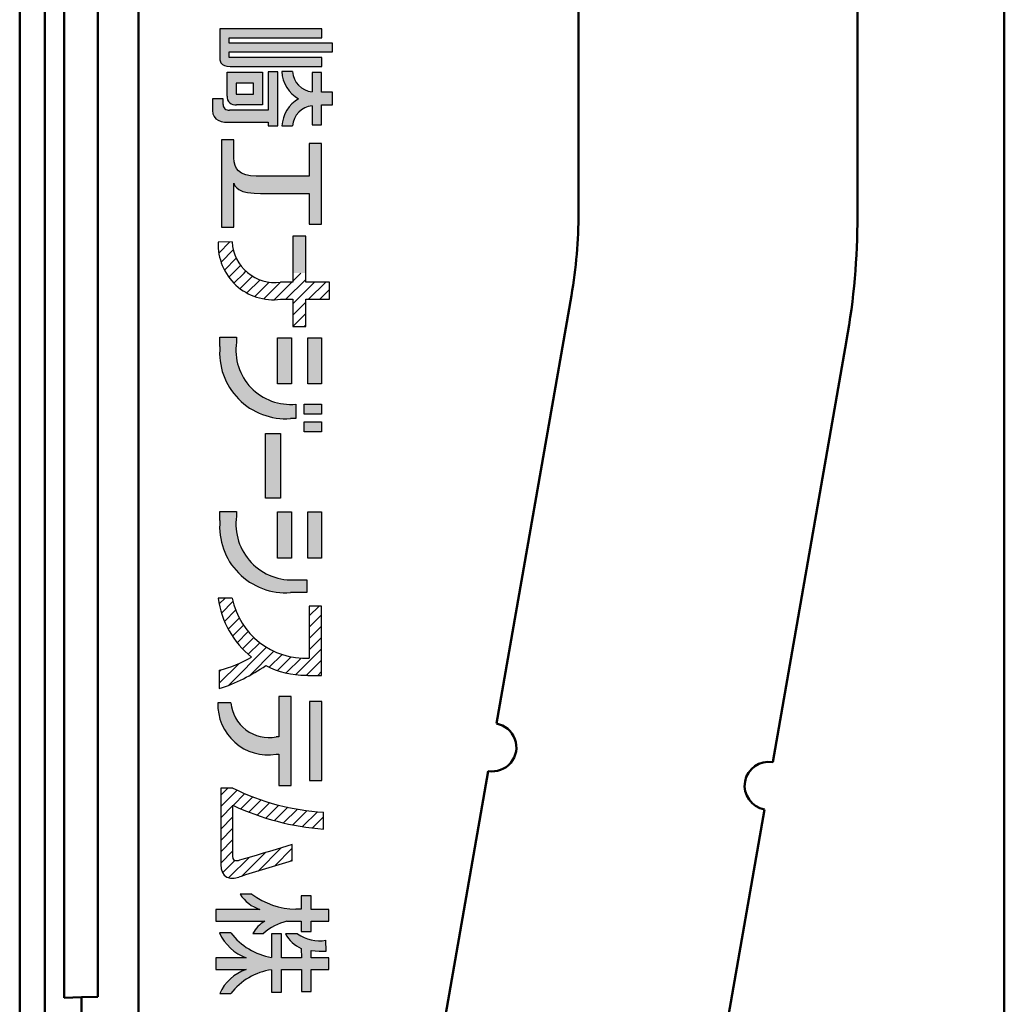
# Model space of a CAD drawing. Units: millimetres. Extents: x -114 to 276, y -177 to 109.
# Drawn here: x 147 to 159, y -8 to 4 of the extents above; entities that cross this region are included whole.
import ezdxf

# ---------------------------------------------------------------- set-up
doc = ezdxf.new("R2010")
doc.units = ezdxf.units.MM
doc.header["$LTSCALE"] = 0.1688901205257992

# ---------------------------------------------------------------- blocks, each defined once
blk = doc.blocks.new('*X74')
at = {"color": 7, "linetype": 'Continuous', "lineweight": 25}
for p, q in [((4.3505183953e-06, 0.6150221928150756), (0.0507481412461438, 0.6657659835428241)), ((0.0649655192011664, 0.5385620052605731), (0.1921694974834415, 0.6657659835428481)), ((0.1402587301529934, 0.4724338599750837), (0.2946580804637524, 0.6268332102858426)), ((0.7974887539308213, 0.5639784588037031), (0.8992762786699465, 0.6657659835428283)), ((0.2261882055289846, 0.4169419791137869), (0.3900273644624394, 0.5807811380472417)), ((0.3238567611163319, 0.3731891784638179), (0.5036719069346939, 0.5530043242821798)), ((0.4356384205420909, 0.343549481652289), (0.6456468788922212, 0.5535579400024193)), ((0.5666328976750208, 0.3331226025479026), (0.7870682351399012, 0.553557940012783)), ((0.7137223387779841, 0.338790687413578), (0.9599594569907752, 0.5850278056263691)), ((0.7974887539308213, 0.2811357463290989), (1.069910947615274, 0.5535579400135516)), ((0.9965650512525599, 0.3387906874135638), (1.211332303852552, 0.5535579400135557)), ((1.137986407489876, 0.3387906874135638), (1.258813933743541, 0.4596182136672287)), ((0.7974887539307929, 0.139714390091811), (0.9599594569907535, 0.3021850931517716)), ((0.79919571748988, -2.5864466e-09), (0.9599594569907787, 0.160763736914452)), ((0.9406170737271964, -2.5864324e-09), (0.9599594569907935, 0.0193423806771648))]:
    blk.add_line(p, q, dxfattribs=at)
blk = doc.blocks.new('*X75')
at = {"color": 7, "linetype": 'Continuous', "lineweight": 25}
for p, q in [((-5.2966989301e-06, 0.38286715046344), (0.0045323975870255, 0.3874048447493956)), ((0.007693898454022, 0.2491449893790474), (0.1461225144178967, 0.3875736053429221)), ((0.0355063857330151, 0.135536120420781), (0.1881193942004045, 0.2881491288881703)), ((0.077823688479441, 0.0364320669298763), (0.2253910269835983, 0.1839994054340336)), ((0.1828129605819981, -1.72048686e-08), (0.2787670452697403, 0.0959540674828735)), ((0.3242343168192861, -1.72048544e-08), (0.346009387074412, 0.0217750530502715))]:
    blk.add_line(p, q, dxfattribs=at)
blk = doc.blocks.new('*X76')
at = {"color": 7, "linetype": 'Continuous', "lineweight": 25}
for p, q in [((6.8239293967e-06, 1.015221222259129), (0.0726940676152147, 1.087908465944947)), ((0.0282185571899163, 0.9020115992823605), (0.1710111044952068, 1.044804146587651)), ((1.124260400972133, 0.8666825931661606), (1.245551666218534, 0.9879738584125607)), ((0.0656966777221157, 0.7980683635772721), (0.2049780713077022, 0.9373497571628585)), ((1.124260400972133, 0.7252612369288727), (1.277429346272095, 0.8784301822288341)), ((0.1112166600762237, 0.7021669896940637), (0.2489610962176766, 0.8399114258355165)), ((0.163991886779371, 0.6135208601599231), (0.3017175732090496, 0.7512465465896017)), ((0.2235243768673172, 0.5316319940105529), (0.3625276603507607, 0.6706352774939964)), ((1.124260400972133, 0.5838398806915563), (1.277429346272095, 0.7370088259915177)), ((0.2895268326901714, 0.4562130935961051), (0.4310283004325186, 0.5977145613384522)), ((0.3618831605615753, 0.3871480652301926), (0.5071414814015327, 0.53240638607015)), ((1.124260400972133, 0.4424185244542684), (1.277429346272095, 0.5955874697542298)), ((0.1161565241302469, 7.25615905e-08), (0.5910598240196545, 0.4749033724509981)), ((0.3811022094067766, 0.1235244016008039), (0.6832828047747537, 0.4257049969687809)), ((0.6245396164052579, 0.2255404523620115), (0.7847209000469695, 0.385721736003723)), ((0.9565624882137342, 0.133299255458553), (1.277429346272099, 0.4541661135169181)), ((0.0006080574920873, 0.0258729621607188), (0.2487439803299212, 0.2740088849985526)), ((0.7257657467256706, 0.1853452264451221), (0.8969257083580662, 0.3565051880775176)), ((0.8358707765349607, 0.15402890001711), (1.022615354602386, 0.3407734780845355)), ((1.090095318781323, 0.1254107297888538), (1.277429346272097, 0.3127447572796279)), ((0.0006080574920873, 0.1672943183980209), (0.0300205271190901, 0.1967067880250237)), ((1.230256561662372, 0.124150616432587), (1.277429346272101, 0.1713234010423152))]:
    blk.add_line(p, q, dxfattribs=at)
blk = doc.blocks.new('*X79')
at = {"color": 7, "linetype": 'Continuous', "lineweight": 25}
for p, q in [((-6.5573827328e-06, 1.029236694702831), (0.0884933581508495, 1.117736610236414)), ((-2.0906082341e-06, 0.8878198052400563), (0.2044625821142971, 1.092284477962588)), ((0.1550569699627431, 0.901457509573703), (0.3019988501001122, 1.048399389711072)), ((0.2527954544356987, 0.8577746378093991), (0.4025677335538547, 1.007546916927555)), ((-2.0906082341e-06, 0.7463984490027542), (0.1531578909948922, 0.8995584306058805)), ((0.3532697671066103, 0.8168275942429801), (0.5063159447031642, 0.969873771839534)), ((0.4565984532010816, 0.7787349241001493), (0.6134170818939564, 0.9355535527930241)), ((0.5629194386695531, 0.7436345533313045), (0.7240773387313423, 0.9047924533930937)), ((0.6723936582242516, 0.7116874166487435), (0.8385430647692734, 0.8778368231937653)), ((-2.0906082341e-06, 0.6049770927654521), (0.1531599026682431, 0.7581390860419293)), ((0.7852097156822992, 0.6830821178694464), (0.9571109475841708, 0.854983349771318)), ((0.9015899487232559, 0.6580409946731294), (1.080142001048335, 0.8365930469982081)), ((1.021798442325576, 0.6368281320381328), (1.208081241157206, 0.823110930869763)), ((1.146151806193132, 0.6197601396684149), (1.283839308868057, 0.7574476423433405)), ((-2.0906082341e-06, 0.46355573652815), (0.153161914341604, 0.616719741477988)), ((1.275033971371556, 0.607220948609509), (1.283846697594667, 0.61603367483262)), ((-2.0906082341e-06, 0.3221343802908478), (0.153163926014965, 0.4753003969140469)), ((0.4659233908824376, 0.0809530805949947), (0.7557009792588258, 0.3707306689713829)), ((-4.5286626573e-06, 0.1807105859991225), (0.1531659376883142, 0.333881052350094)), ((0.1021275174859682, -8.03268563e-08), (0.3538458683208102, 0.2517182705079857)), ((0.2618633968199333, 0.0183144427698068), (0.554797021188333, 0.3112480671382064)), ((0.6696408362355442, 0.1432491697107992), (0.8931652346663386, 0.3667735681415935)), ((0.0221579948483566, 0.0614517532728343), (0.1755653070637803, 0.214859065488258)), ((0.8730177839600515, 0.2052047611979901), (0.8931726311622136, 0.2253596084001523))]:
    blk.add_line(p, q, dxfattribs=at)

msp = doc.modelspace()

# ---------------------------------------------------------------- hatches: boundary and pattern name
at = {"linetype": 'Continuous', "lineweight": 25}
h = msp.add_hatch(color=7, dxfattribs=at)
h.dxf.hatch_style = 1
h.paths.add_polyline_path([(150.8332960454958, 4.069032435076281), (150.8332960454958, 3.959891810116289), (149.6796713713158, 3.959891810116289), (149.6796713713158, 3.890438685136289), (150.9699285323958, 3.890438685136289), (150.9699285323958, 3.781091354416276), (149.6796713713158, 3.781091354416276), (149.6796713713158, 3.710604700816305), (150.8332960454958, 3.710604700816305), (150.8332960454958, 3.601464075856285), (149.6902133634557, 3.601464075856285), (149.6515401187158, 3.603771615856286), (149.6206069330158, 3.610960312696288), (149.5968033950358, 3.623429281456313), (149.5758563737157, 3.647565343336348), (149.5642110087558, 3.681723892456034), (149.5606088713158, 3.726375446248158), (149.5606088713158, 4.069032435076281)])
h = msp.add_hatch(color=7, dxfattribs=at)
h.dxf.hatch_style = 1
edge = h.paths.add_edge_path()
edge.add_line((150.2861459804958, 3.53552494825631), (150.2861459804958, 2.8585636854163))
edge.add_line((150.2861459804958, 2.8585636854163), (150.1641896003358, 2.8585636854163))
edge.add_line((150.1641896003358, 2.8585636854163), (150.1641896003358, 2.90465906299631))
edge.add_line((150.1641896003358, 2.90465906299631), (150.1084872926358, 2.90450928109631))
edge.add_line((150.1084872926358, 2.90450928109631), (150.0425441700558, 2.904339390076288))
edge.add_line((150.0425441700558, 2.904339390076288), (149.9707660895358, 2.904159294436298))
edge.add_line((149.9707660895358, 2.904159294436298), (149.8975589080158, 2.903978898616302))
edge.add_line((149.8975589080158, 2.903978898616302), (149.8193100947358, 2.903788727956297))
edge.add_line((149.8193100947358, 2.903788727956297), (149.7509852359758, 2.90362452013629))
edge.add_line((149.7509852359758, 2.90362452013629), (149.7193653013158, 2.903549091016288))
edge.add_line((149.7193653013158, 2.903549091016288), (149.6938857227358, 2.903488611376304))
edge.add_line((149.6938857227358, 2.903488611376304), (149.6641740915345, 2.903418498036665))
edge.add_line((149.6641740915345, 2.903418498036665), (149.6198858537958, 2.906009816236294))
edge.add_line((149.6198858537958, 2.906009816236294), (149.5786265097559, 2.914168851376289))
edge.add_line((149.5786265097559, 2.914168851376289), (149.5418929606759, 2.928475042216286))
edge.add_line((149.5418929606759, 2.928475042216286), (149.5124314312757, 2.948397370156422))
edge.add_line((149.5124314312757, 2.948397370156422), (149.4897695016559, 2.974952054836126))
edge.add_line((149.4897695016559, 2.974952054836126), (149.4752140018757, 3.008642770276523))
edge.add_line((149.4752140018757, 3.008642770276523), (149.4700717619358, 3.049917605049902))
edge.add_line((149.4700717619358, 3.049917605049902), (149.4700717619358, 3.198387904036309))
edge.add_line((149.4700717619358, 3.198387904036309), (149.6021567228757, 3.198387904043595))
edge.add_arc((142.3313511201558, 3.142791656056289), 7.271018158094099, -0.1271098945999256, 0.4381038993000175, ccw=False)
edge.add_line((149.6023513854416, 3.126661016043251), (149.6023634286197, 3.126661016046369))
edge.add_arc((149.6696269931958, 3.122752129036314), 0.0673770474060038, 176.6741114156, 280.8870569306)
edge.add_line((149.6823527396739, 3.056587773876392), (150.1641896003358, 3.056587773856293))
edge.add_line((150.1641896003358, 3.056587773856293), (150.1641896003358, 3.53552494825631))
edge.add_line((150.1641896003358, 3.53552494825631), (150.2861459804958, 3.53552494825631))
h = msp.add_hatch(color=7, dxfattribs=at)
h.dxf.hatch_style = 1
edge = h.paths.add_edge_path()
edge.add_line((150.0930828295158, 3.52829024773628), (150.0930828295158, 3.120873255616289))
edge.add_line((150.0930828295158, 3.120873255616289), (149.7712232650098, 3.12087325560752))
edge.add_arc((149.7556870017559, 3.22232881477629), 0.1026382285610163, 175.1271433697, 278.7062801768, ccw=False)
edge.add_line((149.6534197436868, 3.231047409225786), (149.6534197436958, 3.22232881477629))
edge.add_line((149.6534197436958, 3.22232881477629), (149.6534197436958, 3.52829024773628))
edge.add_line((149.6534197436958, 3.52829024773628), (150.0930828295158, 3.52829024773628))
h.paths.add_polyline_path([(149.9806349128758, 3.393518112316291), (149.9806349128758, 3.255852096736277), (149.7677280118758, 3.255852096736287), (149.7677280118758, 3.393518112316301)])
h = msp.add_hatch(color=7, dxfattribs=at)
h.dxf.hatch_style = 1
edge = h.paths.add_edge_path()
edge.add_line((150.9693084152358, 3.277762904056331), (150.9693084152358, 3.121493372836312))
edge.add_line((150.9693084152358, 3.121493372836312), (150.8324692225758, 3.121493372836312))
edge.add_line((150.8324692225758, 3.121493372836312), (150.8324692225758, 2.870139206236303))
edge.add_line((150.8324692225758, 2.870139206236303), (150.7134067225758, 2.870139206236303))
edge.add_line((150.7134067225758, 2.870139206236303), (150.713406722606, 3.109504440509716))
edge.add_arc((150.7404514643358, 2.841003012496287), 0.2698600283489007, 95.7517046889, 176.3568964384)
edge.add_line((150.4711367709839, 2.858150340137146), (150.335755355508, 2.858977096839996))
edge.add_arc((150.7580785182558, 2.831042843056309), 0.4232459997776897, 120.1738129702, 176.2157253574, ccw=False)
edge.add_line((150.5453445495073, 3.196940963942854), (150.5453549648047, 3.196940963959085))
edge.add_arc((150.7496824025958, 3.557526678616313), 0.4144535673017194, 182.8427456041, 240.4617550328, ccw=False)
edge.add_line((150.335738855665, 3.536971888336311), (150.4711476080416, 3.536971888335399))
edge.add_arc((150.7363422644358, 3.550145850556305), 0.2655216734292116, 182.8439202491, 265.041882189)
edge.add_line((150.7133938849503, 3.285617721731356), (150.7134067225758, 3.527256719056311))
edge.add_line((150.7134067225758, 3.527256719056311), (150.8324692225758, 3.527256719056311))
edge.add_line((150.8324692225758, 3.527256719056311), (150.8324692225758, 3.277762904056331))
edge.add_line((150.8324692225758, 3.277762904056331), (150.9693084152358, 3.277762904056331))
h = msp.add_hatch(color=7, dxfattribs=at)
h.dxf.hatch_style = 1
h.paths.add_polyline_path([(150.8326403550559, 2.228979296296288), (150.8326170988759, 2.106340464016284), (150.8325865873159, 1.985231452276281), (150.8325529433359, 1.872214015876295), (150.8325317890759, 1.807509133756284), (150.8325120984559, 1.750429215556281), (150.8324949340159, 1.702665231856287), (150.8324813581759, 1.665908153356284), (150.832468846366, 1.632178594576274), (150.6788868658159, 1.632178594576274), (150.6788868658159, 2.017064662156287), (150.144965967537, 2.017064662156287), (150.0716438089162, 2.01650292019629), (149.9902658686759, 2.018082879256298), (149.9084170987758, 2.026702316776302), (149.8512843619158, 2.04073287187629), (149.8013532203958, 2.063544383236291), (149.773646877356, 2.08465073677619), (149.7515115407358, 2.111190292996402), (149.7358953296358, 2.143763388913297), (149.7358953296358, 1.595798386216288), (149.5821062671158, 1.595798386216288), (149.5821062671158, 2.685344284396294), (149.7358953296358, 2.685344284396294), (149.7358953296358, 2.591563383376297), (149.7358896343983, 2.460925687161668), (149.7404778329359, 2.40950731039625), (149.7518213660959, 2.365444579756224), (149.7697988210958, 2.328327012856378), (149.7942830900958, 2.297807951656319), (149.8346550225559, 2.267961860296268), (149.8850989777158, 2.247528056356285), (149.9453529089359, 2.235791867296271), (150.0151254714559, 2.232038620456279), (150.6788868658159, 2.232038620456279), (150.6788868658159, 2.413212057916283), (150.6788827956559, 2.638008672436285), (150.8325008570604, 2.638008672436285), (150.8325576382158, 2.61751072257844), (150.8325972645558, 2.585310589973925), (150.8326253611159, 2.540457167045756), (150.8326447979958, 2.47652223543538), (150.8326526163558, 2.40145211929628), (150.8326505555958, 2.318015059516284)])
h = msp.add_hatch(color=7, dxfattribs=at)
h.dxf.hatch_style = 1
h.paths.add_polyline_path([(150.6340317226158, 1.482730352416311), (150.6340317226158, 1.022363526305583), (150.4715610195558, 1.022363526305583), (150.4715610195558, 1.482730352416311)])
h = msp.add_hatch(color=7, dxfattribs=at)
h.dxf.hatch_style = 1
edge = h.paths.add_edge_path()
edge.add_arc((150.4413752474358, 0.0617026483963059), 0.6785329753597548, 171.7921196931, 275.8755296044001)
edge.add_line((150.5108351080761, -0.6132657407971678), (150.5100082851558, -0.7930997251637092))
edge.add_line((150.5100082851558, -0.7930997251637092), (150.444243151028, -0.7930997251803229))
edge.add_arc((150.3826446879558, 0.0273681269562758), 0.8227769242282572, 174.6122420307, 274.2935541602, ccw=False)
edge.add_line((149.5635027515233, 0.1046232563655018), (149.5635027515359, 0.1558704022819524))
edge.add_line((149.5635027515359, 0.1558704022819524), (149.5635027515359, 0.1924675688562889))
edge.add_line((149.5635027515359, 0.1924675688562889), (149.5635027515359, 0.2203807460227984))
edge.add_line((149.5635027515359, 0.2203807460227984), (149.5931072041759, 0.2203519962162874))
edge.add_line((149.5931072041759, 0.2203519962162874), (149.6201248684158, 0.2203241379162892))
edge.add_line((149.6201248684158, 0.2203241379162892), (149.6514086479758, 0.2202911767362838))
edge.add_line((149.6514086479758, 0.2202911767362838), (149.6840504106558, 0.2202565975962829))
edge.add_line((149.6840504106558, 0.2202565975962829), (149.7146172595158, 0.2202244329762908))
edge.add_line((149.7146172595158, 0.2202244329762908), (149.7409337222358, 0.2201973706362867))
edge.add_line((149.7409337222358, 0.2201973706362867), (149.7697950691758, 0.2201694844452471))
edge.add_line((149.7697950691758, 0.2201694844452471), (149.7697950691758, 0.1957613006562855))
edge.add_line((149.7697950691758, 0.1957613006562855), (149.7697927535344, 0.1585734517157371))
h = msp.add_hatch(color=7, dxfattribs=at)
h.dxf.hatch_style = 1
h.paths.add_polyline_path([(150.4546111497558, 0.2154175272162888), (150.4546111497558, -0.3619115742437202), (150.2838722174958, -0.3619115742437202), (150.2838722174958, 0.2154175272162888)])
h = msp.add_hatch(color=7, dxfattribs=at)
h.dxf.hatch_style = 1
h.paths.add_polyline_path([(150.8318491053558, 0.2154175272162888), (150.8318491053558, -0.3619115742437202), (150.6609034673958, -0.3619115742437202), (150.6609034673958, 0.2154175272162888)])
h = msp.add_hatch(color=7, dxfattribs=at)
h.dxf.hatch_style = 1
h.paths.add_polyline_path([(150.8318491053558, -0.6132657408437154), (150.8318491053558, -0.7387361183837129), (150.6133611496758, -0.7387361183837129), (150.6133611496758, -0.6132657408437154)])
h = msp.add_hatch(color=7, dxfattribs=at)
h.dxf.hatch_style = 1
h.paths.add_polyline_path([(150.8318491053558, -0.8360945168237066), (150.8318491053558, -0.9609447772037072), (150.6133611496758, -0.9609447772037072), (150.6133611496758, -0.8360945168237066)])
h = msp.add_hatch(color=7, dxfattribs=at)
h.dxf.hatch_style = 1
h.paths.add_polyline_path([(150.3212859544758, -0.9791348813837004), (150.3212859544758, -1.786940870743706), (150.1342155517158, -1.786940870743706), (150.1342172696358, -1.645251351103713), (150.1342172696358, -1.51721065666371), (150.1342172696358, -1.402818787483693), (150.1342172696358, -1.302075743563702), (150.1342172696358, -1.214981524843705), (150.1342172696358, -1.141536131323701), (150.1342172696358, -1.084788827143697), (150.1342172696358, -1.040175050083704), (150.1342172696358, -1.007694800083701), (150.1342172696358, -0.9791348813837004)])
h = msp.add_hatch(color=7, dxfattribs=at)
h.dxf.hatch_style = 1
edge = h.paths.add_edge_path()
edge.add_arc((150.4612049777959, -2.109038544943701), 0.6979547717986205, 172.1487777855, 274.7924557595)
edge.add_line((150.5195167486607, -2.804553175167314), (150.6484844267958, -2.804553175183697))
edge.add_line((150.6484844267958, -2.804553175183697), (150.6485011236558, -2.816072253763708))
edge.add_line((150.6485011236558, -2.816072253763708), (150.6485011236558, -2.838302671123698))
edge.add_line((150.6485011236558, -2.838302671123698), (150.6485011236558, -2.867078906563705))
edge.add_line((150.6485011236558, -2.867078906563705), (150.6485011236558, -2.898235439503699))
edge.add_line((150.6485011236558, -2.898235439503699), (150.6485011236558, -2.928889936663704))
edge.add_line((150.6485011236558, -2.928889936663704), (150.6485011236558, -2.952795759583693))
edge.add_line((150.6485011236558, -2.952795759583693), (150.6485011236558, -2.965163526703696))
edge.add_line((150.6485011236558, -2.965163526703696), (150.4442431510276, -2.965163526674576))
edge.add_arc((150.3828148480759, -2.144528733403689), 0.8229306777185244, 174.6249262045, 274.2808699864, ccw=False)
edge.add_line((149.5635027515225, -2.067440545128417), (149.5635027515359, -2.016193399258042))
edge.add_line((149.5635027515359, -2.016193399258042), (149.5635027515359, -1.979596232683698))
edge.add_line((149.5635027515359, -1.979596232683698), (149.5635027515359, -1.951683055517174))
edge.add_line((149.5635027515359, -1.951683055517174), (149.5931072041759, -1.951711805323685))
edge.add_line((149.5931072041759, -1.951711805323685), (149.6201248684158, -1.951739663623708))
edge.add_line((149.6201248684158, -1.951739663623708), (149.6514086479758, -1.95177262480371))
edge.add_line((149.6514086479758, -1.95177262480371), (149.6840504106558, -1.951807203943711))
edge.add_line((149.6840504106558, -1.951807203943711), (149.7146172595158, -1.951839368563703))
edge.add_line((149.7146172595158, -1.951839368563703), (149.7409337222358, -1.95186643090369))
edge.add_line((149.7409337222358, -1.95186643090369), (149.7697950691758, -1.951894317094719))
edge.add_line((149.7697950691758, -1.951894317094719), (149.7697950691758, -1.976265459223701))
edge.add_line((149.7697950691758, -1.976265459223701), (149.7697927535179, -2.013697055572719))
h = msp.add_hatch(color=7, dxfattribs=at)
h.dxf.hatch_style = 1
h.paths.add_polyline_path([(150.4546111497558, -1.958713331623684), (150.4546111497558, -2.5358357273237), (150.2838722174958, -2.5358357273237), (150.2838722174958, -1.958713331623684)])
h = msp.add_hatch(color=7, dxfattribs=at)
h.dxf.hatch_style = 1
h.paths.add_polyline_path([(150.8318491053558, -1.958713331623684), (150.8318491053558, -2.5358357273237), (150.6609034673958, -2.5358357273237), (150.6609034673958, -1.958713331623684)])
h = msp.add_hatch(color=7, dxfattribs=at)
h.dxf.hatch_style = 1
edge = h.paths.add_edge_path()
edge.add_line((150.4527507981559, -4.263688916983718), (150.4527507981559, -5.371424919343724))
edge.add_line((150.4527507981559, -5.371424919343724), (150.2995818529158, -5.371424919343724))
edge.add_line((150.2995818529158, -5.371424919343724), (150.2995818529158, -4.983024854323716))
edge.add_line((150.2995818529158, -4.983024854323716), (150.2648552904047, -4.983024854299849))
edge.add_arc((150.1656988952958, -4.362046535983694), 0.6288450226484376, 178.025215241, 279.07227102080003, ccw=False)
edge.add_line((149.5372273505467, -4.34037674248372), (149.6991017098373, -4.340376742511838))
edge.add_arc((150.1756615418958, -4.294798426003695), 0.478734432088841, 185.4631676073, 280.7334608771)
edge.add_line((150.2648212493401, -4.765157015843277), (150.2995818529158, -4.765157015803723))
edge.add_line((150.2995818529158, -4.765157015803723), (150.2995818529158, -4.263688916983718))
edge.add_line((150.2995818529158, -4.263688916983718), (150.4527507981559, -4.263688916983718))
h = msp.add_hatch(color=7, dxfattribs=at)
h.dxf.hatch_style = 1
h.paths.add_polyline_path([(150.8337094569558, -4.326320752903705), (150.8337094569558, -5.309619906343698), (150.6807472174158, -5.309619906343698), (150.6807472174158, -4.326320752903705)])
h = msp.add_hatch(color=7, dxfattribs=at)
h.dxf.hatch_style = 1
edge = h.paths.add_edge_path()
edge.add_line((150.9209392745958, -6.919030713223691), (150.9209392745958, -7.065791780863691))
edge.add_line((150.9209392745958, -7.065791780863691), (150.7041049647558, -7.065791780863691))
edge.add_line((150.7041049647558, -7.065791780863691), (150.7041049647558, -7.194156038683708))
edge.add_line((150.7041049647558, -7.194156038683708), (150.5786345872158, -7.194156038683708))
edge.add_line((150.5786345872158, -7.194156038683708), (150.5786345872158, -7.065998486623712))
edge.add_line((150.5786345872158, -7.065998486623712), (150.400247542983, -7.065998486626679))
edge.add_arc((150.5505441075558, -7.704570390223694), 0.6560206806084108, 103.2442905714, 132.3290281402)
edge.add_line((150.1087882030192, -7.219580849931338), (149.9754672696513, -7.219787549082736))
edge.add_arc((150.3103137578358, -7.396378062943711), 0.3785582917268857, 119.54125801020001, 152.1938429294, ccw=False)
edge.add_line((150.1236655296107, -7.067032015243718), (149.5126531421358, -7.067032015243718))
edge.add_line((149.5126531421358, -7.067032015243718), (149.5126531421358, -6.919030713223691))
edge.add_line((149.5126531421358, -6.919030713223691), (150.0633172045182, -6.91903071319984))
edge.add_arc((150.2037988270158, -6.475970763103703), 0.4647980267156218, 213.2360597884, 252.4076695245, ccw=False)
edge.add_line((149.815032650145, -6.730721750069404), (149.9607911628636, -6.730928499715471))
edge.add_arc((150.5402532065958, -5.925122843563713), 0.992521544155338, 234.2797508426, 268.2291325326)
edge.add_line((150.5095817626114, -6.917170361647604), (150.5786345872158, -6.917170361623704))
edge.add_line((150.5786345872158, -6.917170361623704), (150.5786345872158, -6.748911898123708))
edge.add_line((150.5786345872158, -6.748911898123708), (150.7041049647558, -6.748911898123708))
edge.add_line((150.7041049647558, -6.748911898123708), (150.7041049647558, -6.919030713223691))
edge.add_line((150.7041049647558, -6.919030713223691), (150.9209392745958, -6.919030713223691))
h = msp.add_hatch(color=7, dxfattribs=at)
h.dxf.hatch_style = 1
edge = h.paths.add_edge_path()
edge.add_line((150.8868076385032, -7.304536897997687), (150.8872462407559, -7.441996207843715))
edge.add_line((150.8872462407559, -7.441996207843715), (150.8007159152958, -7.440475515163711))
edge.add_line((150.8007159152958, -7.440475515163711), (150.7038982590559, -7.434142520173465))
edge.add_line((150.7038982590559, -7.434142520173465), (150.7038982590559, -7.524058382323708))
edge.add_line((150.7038982590559, -7.524058382323708), (150.9209392745958, -7.524058382323708))
edge.add_line((150.9209392745958, -7.524058382323708), (150.9209392745958, -7.669785921343716))
edge.add_line((150.9209392745958, -7.669785921343716), (150.7038982590559, -7.669785921343716))
edge.add_line((150.7038982590559, -7.669785921343716), (150.7038982590559, -7.94470454110371))
edge.add_line((150.7038982590559, -7.94470454110371), (150.5796681158359, -7.94470454110371))
edge.add_line((150.5796681158359, -7.94470454110371), (150.5796681158359, -7.669785921343716))
edge.add_line((150.5796681158359, -7.669785921343716), (150.3330681809958, -7.669785921343716))
edge.add_line((150.3330681809958, -7.669785921343716), (150.3330681809958, -7.950078890023703))
edge.add_line((150.3330681809958, -7.950078890023703), (150.2065642747758, -7.950078890023703))
edge.add_line((150.2065642747758, -7.950078890023703), (150.2065642748109, -7.671439567164654))
edge.add_arc((150.3233946256759, -8.449109498023688), 0.7863967524383352, 98.54372506800001, 142.4768406708)
edge.add_line((149.6996976912859, -7.970129345743707), (149.5604021655575, -7.97012934576686))
edge.add_arc((150.0707663875759, -8.199735197503685), 0.5596342432948842, 108.74530155810001, 155.7776742461, ccw=False)
edge.add_line((149.890921312676, -7.669785921343716), (149.5126531421359, -7.669785921343716))
edge.add_line((149.5126531421359, -7.669785921343716), (149.5126531421359, -7.524058382323708))
edge.add_line((149.5126531421359, -7.524058382323708), (149.8911313321514, -7.524058382356286))
edge.add_arc((150.1063664104158, -6.959294878603686), 0.6043872550661784, 204.7519473499, 249.1378278904, ccw=False)
edge.add_line((149.5575048575155, -7.212346157664453), (149.7005486499474, -7.211726025647292))
edge.add_arc((150.3429324226158, -6.723150412483704), 0.8070706543828517, 217.2554047024, 260.3005381046)
edge.add_line((150.2069570601985, -7.518684033383185), (150.2069776862359, -7.225575309463713))
edge.add_line((150.2069776862359, -7.225575309463713), (150.3330681809958, -7.225575309463713))
edge.add_line((150.3330681809958, -7.225575309463713), (150.3330681809958, -7.524058382323708))
edge.add_line((150.3330681809958, -7.524058382323708), (150.5796681158359, -7.524058382323708))
edge.add_line((150.5796681158359, -7.524058382323708), (150.5790479986938, -7.406236116733732))
edge.add_arc((150.7334944020558, -7.043556224863721), 0.3941958846542164, 207.263101747, 246.9333808875, ccw=False)
edge.add_line((150.3830887855173, -7.224128369383698), (150.5323325039025, -7.224128369371883))
edge.add_arc((150.8104284116959, -6.819705994783703), 0.4908103411695483, 235.486135689, 278.9526757988)

# ---------------------------------------------------------------- linework, layer by layer
at = {"color": 6, "linetype": 'Continuous', "lineweight": 50}
for p, q in [((147.0647225407073, 12.80351833115571), (147.0647225407073, -10.59648215160428)), ((147.3792718973873, 12.80351833115571), (147.3792718973873, -10.59648215160428)), ((148.5485071567073, 12.80351833115571), (148.5485071567073, -10.59648215160428)), ((147.8361638513873, -10.59648215160428), (147.8361638513873, -8.015955680524282))]:
    msp.add_line(p, q, dxfattribs=at)
at = {"color": 7, "linetype": 'Continuous', "lineweight": 50}
for p, q in [((147.6201598505874, -8.023498893244295), (147.6201598238874, 10.23053492675571)), ((148.0392730461473, -8.008863137944275), (148.0392730461473, 10.21589917049571)), ((159.3520348459674, 7.596961283335673), (159.3520348459674, -10.11648198372432)), ((154.0392730461473, 6.80351801627566), (154.0392730461473, 1.775660731375672)), ((157.5192730461473, 1.733977462195696), (157.5192730461473, 6.803518016275694)), ((153.9494558491073, 0.7413787408757173), (153.0145443218273, -4.600972843564284)), ((156.4634299695473, -5.080972843564325), (157.3845472505873, 0.1825544764756781)), ((152.9111161227473, -5.191991123884321), (152.0739988417673, -9.975518443924319)), ((155.5090902432473, -10.53434270832432), (156.3600017705273, -5.671991123884323)), ((147.6201598505874, -8.023498893244295), (147.8361630899274, -8.015955893944284)), ((147.8361630899273, -8.015955893944295), (148.0392730461473, -8.008863137944292))]:
    msp.add_line(p, q, dxfattribs=at)
at = {"color": 7, "linetype": 'Continuous', "lineweight": 25}
for p, q in [((150.8332960454958, 4.069032435076281), (149.5606088713158, 4.069032435076281)), ((149.5606088713158, 4.069032435076281), (149.5606088713158, 3.726727747696276)), ((150.8332960454958, 3.959891810116289), (150.8332960454958, 4.069032435076298)), ((149.6796713713159, 3.890438685136303), (149.6796713713159, 3.959891810116295)), ((149.6796713713159, 3.959891810116289), (150.8332960454959, 3.959891810116289)), ((150.9699285323958, 3.890438685136303), (149.6796713713158, 3.890438685136303)), ((150.9699285323958, 3.781091354416276), (150.9699285323958, 3.890438685136274)), ((149.5605804503958, 3.726727747696287), (149.5642110087558, 3.681723892456284)), ((149.6796713713159, 3.710604700816305), (149.6796713713159, 3.781091354416304)), ((149.6796713713159, 3.781091354416276), (150.9699285323959, 3.781091354416276)), ((150.8332960454958, 3.710604700816305), (149.6796713713158, 3.710604700816305)), ((150.8332960454958, 3.601464075856313), (150.8332960454958, 3.710604700816321)), ((149.5642110087558, 3.681723892456318), (149.5758563737158, 3.647565343336328)), ((149.5758563737159, 3.647565343336311), (149.5968033950358, 3.62342928145631)), ((149.5968033950359, 3.62342928145631), (149.6206069330159, 3.610960312696312)), ((149.6206069330158, 3.610960312696307), (149.6515401187158, 3.603771615856306)), ((149.6515401187158, 3.603771615856317), (149.6902133634559, 3.601464075856307)), ((149.6901847899558, 3.601464075856313), (150.8332960454958, 3.601464075856313)), ((149.6534197436958, 3.231047409256291), (149.6534197436958, 3.528290247736277)), ((149.6534197436958, 3.528290247736294), (150.0930828295159, 3.528290247736294)), ((150.0930828295158, 3.528290247736294), (150.0930828295158, 3.1208732556163)), ((150.2861459804958, 3.535524948256295), (150.1641896003358, 3.535524948256295)), ((150.1641896003358, 3.535524948256295), (150.1641896003358, 3.056587773856285)), ((150.2861459804958, 2.8585636854163), (150.2861459804958, 3.535524948256301)), ((150.4711476080959, 3.536971888336296), (150.3357553555159, 3.536971888336296)), ((150.8324692225758, 3.527256719056311), (150.7134067225758, 3.527256719056311)), ((150.7134067225758, 3.527256719056311), (150.7134067225758, 3.285617721736321)), ((150.8324692225758, 3.277762904056317), (150.8324692225758, 3.527256719056305)), ((149.9806349128759, 3.393518112316315), (149.7677280118759, 3.393518112316315)), ((149.7677280118758, 3.393518112316315), (149.7677280118758, 3.255852096736311)), ((149.9806349128759, 3.255852096736305), (149.9806349128759, 3.393518112316309)), ((149.6021567228958, 3.198387904036309), (149.4700717619358, 3.198387904036309)), ((149.4700717619359, 3.198387904036309), (149.4700717619359, 3.049973190556307)), ((149.7677280118758, 3.255852096736305), (149.9806349128758, 3.255852096736305)), ((150.9693084152358, 3.277762904056317), (150.8324692225758, 3.277762904056317)), ((150.9693084152358, 3.121493372836312), (150.9693084152358, 3.277762904056323)), ((150.0930828295158, 3.120873255616289), (149.7712420092558, 3.120873255616289)), ((150.7134067225758, 3.109504440556293), (150.7134067225758, 2.870139206236291)), ((150.8324692225758, 2.870139206236274), (150.8324692225758, 3.121493372836272)), ((150.8324692225758, 3.121493372836312), (150.9693084152358, 3.121493372836312)), ((149.4700648367958, 3.049973190556273), (149.4752140018758, 3.00864277027627)), ((149.4752140018759, 3.00864277027631), (149.4897695016559, 2.974952054836314)), ((149.4897695016558, 2.974952054836308), (149.5124314312758, 2.948397370156312)), ((150.1641896003358, 3.056587773856279), (149.6823585457758, 3.056587773856279)), ((149.5124314312759, 2.9483973701563), (149.5418929606759, 2.928475042216308)), ((149.5418929606759, 2.928475042216292), (149.5786265097558, 2.914168851376291)), ((149.5786265097558, 2.914168851376303), (149.6198858537958, 2.906009816236292)), ((149.6198858537958, 2.906009816236292), (149.6641684415958, 2.903418828616287)), ((149.6641494811158, 2.903418828616282), (149.6652082223358, 2.903421151576282)), ((149.6652082223358, 2.90342115157631), (149.6673630196758, 2.903426144836311)), ((149.6673630196758, 2.903426144836288), (149.6739805899558, 2.903441639356294)), ((149.6739805899558, 2.903441639356288), (149.6938857227358, 2.903488611376298)), ((149.6938857227358, 2.903488611376304), (149.7193653013158, 2.903549091016288)), ((149.7193653013159, 2.903549091016288), (149.7509852359759, 2.903624520136288)), ((149.7509852359758, 2.903624520136304), (149.8193100947358, 2.903788727956305)), ((149.8193100947359, 2.903788727956282), (149.8975589080159, 2.903978898616293)), ((149.8975589080158, 2.903978898616288), (149.9707660895358, 2.904159294436289)), ((149.9707660895358, 2.904159294436283), (150.0425441700558, 2.904339390076274)), ((150.0425441700559, 2.904339390076302), (150.1084872926359, 2.904509281096312)), ((150.1084872926358, 2.904509281096296), (150.1641896003358, 2.904659062996296)), ((150.1641896003358, 2.904659062996302), (150.1641896003358, 2.8585636854163)), ((150.1641896003358, 2.8585636854163), (150.2861459804958, 2.8585636854163)), ((150.3357553555159, 2.858977096876288), (150.4711476080959, 2.858150273956295)), ((150.7134067225758, 2.870139206236274), (150.8324692225758, 2.870139206236274)), ((149.7358953296358, 2.685344284396308), (149.5821062671158, 2.685344284396308)), ((149.5821062671158, 2.685344284396308), (149.5821062671158, 1.595798386216308)), ((149.7358896316158, 2.46086186257628), (149.7358953296358, 2.591563383376285)), ((149.7358953296358, 2.591563383376297), (149.7358953296358, 2.685344284396296)), ((150.6788827956558, 2.638008672436285), (150.6788868658158, 2.41321205791628)), ((150.8324692225758, 2.638008672436285), (150.6788868658158, 2.638008672436285)), ((150.8324780919559, 2.637843600916312), (150.8324731571359, 2.637974415316307)), ((150.8324890069758, 2.637187019716293), (150.8324780919558, 2.637843600916301)), ((150.8325122884158, 2.6338819626163), (150.8324890069758, 2.637187019716288)), ((150.8325576382159, 2.61751072255629), (150.8325122884159, 2.633881962616289)), ((150.8325972645558, 2.585310589936284), (150.8325576382158, 2.617510722556295)), ((150.8326253611158, 2.540457167116301), (150.8325972645558, 2.58531058993629)), ((149.7404778329358, 2.409507310396293), (149.7358953296358, 2.460861862576297)), ((150.8326447979958, 2.476522235236303), (150.8326253611158, 2.540457167116307)), ((150.8326526163558, 2.401452119296295), (150.8326447979958, 2.476522235236297)), ((149.7518213660958, 2.365444579756286), (149.7404778329358, 2.409507310396282)), ((149.7697988210958, 2.328327012856278), (149.7518213660958, 2.36544457975628)), ((150.6788868658159, 2.413212057916297), (150.6788868658159, 2.232038620456296)), ((150.8326505555958, 2.318015059516313), (150.8326526163558, 2.401452119296306)), ((149.7942830900959, 2.297807951656296), (149.7697988210959, 2.328327012856289)), ((149.8346550225559, 2.267961860296282), (149.7942830900959, 2.297807951656284)), ((149.8850989777159, 2.247528056356288), (149.8346550225559, 2.267961860296299)), ((149.9453529089358, 2.235791867296314), (149.8850989777158, 2.24752805635631)), ((150.0151254714558, 2.232038620456308), (149.9453529089358, 2.235791867296302)), ((150.6788827956558, 2.232038620456308), (150.0151547696358, 2.232038620456308)), ((150.8326170988759, 2.106340464016284), (150.8326403550559, 2.228979296296296)), ((150.8326403550558, 2.228979296296302), (150.8326505555958, 2.318015059516301)), ((149.7358896316158, 2.143775274136317), (149.7515115407358, 2.111190292996321)), ((149.7358953296358, 1.595798386216302), (149.7358953296358, 2.144188685596288)), ((149.7515115407358, 2.111190292996298), (149.7736468773558, 2.084650736776297)), ((150.8325865873159, 1.985231452276309), (150.8326170988759, 2.106340464016301)), ((149.7736468773558, 2.084650736776325), (149.8013532203958, 2.063544383236319)), ((149.8013532203958, 2.063544383236319), (149.8512843619158, 2.040732871876315)), ((149.8512843619158, 2.040732871876287), (149.9084170987758, 2.026702316776294)), ((149.9084170987758, 2.026702316776323), (149.9902658686758, 2.018082879256326)), ((149.9902658686758, 2.018082879256326), (150.0716438089158, 2.016502920196325)), ((150.0716438089158, 2.016502920196302), (150.1449659675359, 2.017064662156292)), ((150.1449659675358, 2.017064662156315), (150.6788868658158, 2.017064662156315)), ((150.6788868658159, 2.017064662156315), (150.6788868658159, 1.632178594576311)), ((150.8325529433358, 1.872214015876295), (150.8325865873158, 1.985231452276292)), ((150.8325317890759, 1.807509133756298), (150.8325529433359, 1.872214015876307)), ((150.8324949340158, 1.702665231856315), (150.8325120984558, 1.750429215556306)), ((150.8325120984558, 1.750429215556295), (150.8325317890758, 1.807509133756292)), ((150.6788868658159, 1.632178594576288), (150.8324692225759, 1.632178594576288)), ((150.8324482024758, 1.632178594576288), (150.8324724335358, 1.6418489506963)), ((150.8324724335358, 1.6418489506963), (150.8324813581758, 1.665908153356298)), ((150.8324813581759, 1.665908153356298), (150.8324949340159, 1.702665231856304)), ((149.5821062671158, 1.595798386216302), (149.7358953296358, 1.595798386216302)), ((150.6340317226158, 1.482730352416297), (150.4715610195558, 1.482730352416297)), ((150.4715610195558, 1.482730352416297), (150.4715610195558, 0.9101554827762869)), ((150.6340317226158, 0.9101554827763039), (150.6340317226158, 1.482730352416314)), ((149.7156381681558, 1.409969935756294), (149.5422120614358, 1.409763229996304)), ((150.4715301574158, 0.9101554827763039), (150.3190121914158, 0.9101554827763039)), ((150.9325147954758, 0.9101554827763039), (150.6340317226158, 0.9101554827763039)), ((150.3183581412558, 0.6953882301763201), (150.4715610195558, 0.6953882301763201)), ((150.4715610195558, 0.6953882301763201), (150.4715610195558, 0.3565975401763183)), ((150.6340317226158, 0.3565975401763239), (150.6340317226158, 0.6953882301763258)), ((150.6340317226158, 0.6953882301763201), (150.9329282069358, 0.6953882301763201)), ((150.4715610195558, 0.3565975401763239), (150.6340317226158, 0.3565975401763239)), ((149.5634772361158, 0.220378464676287), (149.5732637878158, 0.2203712667762829)), ((149.5634772361158, 0.1046232564162892), (149.5635027515358, 0.1558704022362804)), ((149.5635027515359, 0.210945076696305), (149.5635027515359, 0.2203784646762983)), ((149.5635027515359, 0.1924675688563013), (149.5635027515359, 0.2109450766962993)), ((149.5635027515359, 0.1558704022363031), (149.5635027515359, 0.1924675688563127)), ((149.5732637878158, 0.2203712667762829), (149.5931072041759, 0.2203519962162829)), ((149.5931072041758, 0.2203519962162943), (149.6201248684158, 0.2203241379162989)), ((149.6201248684158, 0.2203241379162932), (149.6514086479758, 0.2202911767362934)), ((149.6514086479758, 0.2202911767362821), (149.6840504106558, 0.2202565975962784)), ((149.6840504106558, 0.2202565975962898), (149.7146172595158, 0.2202244329763005)), ((149.7146172595158, 0.2202244329762948), (149.7409337222358, 0.2201973706362821)), ((149.7409337222358, 0.2201973706362992), (149.7602446937958, 0.2201787121362997)), ((149.7602446937958, 0.2201787121362884), (149.7697950691758, 0.220171758976295)), ((149.7697927535359, 0.2201717589762779), (149.7697950691759, 0.2111752641762735)), ((149.7697950691759, 0.2111752641762905), (149.7697950691759, 0.1957613006562951)), ((149.7697950691759, 0.1957613006563008), (149.7697950691759, 0.1585734516763068)), ((150.2838722174959, -0.3619115742437202), (150.2838722174959, 0.2154175272162832)), ((150.2838722174959, 0.2154175272162888), (150.4546111497559, 0.2154175272162888)), ((150.4546111497558, 0.2154175272162888), (150.4546111497558, -0.3619115742437146)), ((150.6609034673958, -0.3619115742437202), (150.6609034673958, 0.2154175272162832)), ((150.6609034673958, 0.2154175272162888), (150.8318491053558, 0.2154175272162888)), ((150.8318491053558, 0.2154175272162888), (150.8318491053558, -0.3619115742437146)), ((150.4546111497558, -0.3619115742437202), (150.2838722174958, -0.3619115742437202)), ((150.8318491053558, -0.3619115742437202), (150.6609034673959, -0.3619115742437202)), ((150.5108351080759, -0.6132657408437012), (150.5100082851559, -0.7930997251636995)), ((150.6133611496758, -0.7387361183837129), (150.6133611496758, -0.6132657408437125)), ((150.6133611496758, -0.6132657408437012), (150.8318491053558, -0.6132657408437012)), ((150.8318491053558, -0.6132657408437012), (150.8318491053558, -0.7387361183837016)), ((150.5099751532758, -0.7930997251636995), (150.4442758632558, -0.7930997251636995)), ((150.8318491053558, -0.7387361183837129), (150.6133611496758, -0.7387361183837129)), ((150.6133611496758, -0.9609447772037072), (150.6133611496758, -0.8360945168237095)), ((150.6133611496758, -0.8360945168237208), (150.8318491053558, -0.8360945168237208)), ((150.8318491053558, -0.8360945168237208), (150.8318491053558, -0.9609447772037185)), ((150.1342155517158, -0.9791348813836862), (150.3212859544758, -0.9791348813836862)), ((150.1342172696358, -0.9873480772037055), (150.1342172696358, -0.979134881383709)), ((150.3212859544758, -0.9791348813836862), (150.3212859544758, -1.786940870743683)), ((150.8318491053558, -0.9609447772037072), (150.6133611496758, -0.9609447772037072)), ((150.1342172696358, -1.007694800083698), (150.1342172696358, -0.9873480772036942)), ((150.1342172696358, -1.04017505008369), (150.1342172696358, -1.007694800083687)), ((150.1342172696358, -1.084788827143711), (150.1342172696358, -1.040175050083718)), ((150.1342172696358, -1.141536131323676), (150.1342172696358, -1.084788827143683)), ((150.1342172696358, -1.214981524843722), (150.1342172696358, -1.141536131323716)), ((150.1342172696358, -1.302075743563705), (150.1342172696358, -1.214981524843705)), ((150.1342172696358, -1.402818787483682), (150.1342172696358, -1.302075743563688)), ((150.1342172696358, -1.517210656663707), (150.1342172696358, -1.402818787483693)), ((150.1342172696358, -1.645251351103695), (150.1342172696358, -1.517210656663696)), ((150.1342155517158, -1.786940870743706), (150.1342172696358, -1.645251351103713)), ((150.3212859544758, -1.786940870743706), (150.1342172696358, -1.786940870743706)), ((149.5634772361158, -1.951685336863704), (149.5732637878158, -1.951692534763691)), ((149.5635027515359, -1.961118724843686), (149.5635027515359, -1.951685336863693)), ((149.5635027515359, -1.979596232683718), (149.5635027515359, -1.961118724843721)), ((149.5732637878158, -1.95169253476368), (149.5931072041759, -1.95171180532368)), ((149.5931072041758, -1.951711805323697), (149.6201248684158, -1.951739663623709)), ((149.6201248684158, -1.951739663623698), (149.6514086479758, -1.951772624803698)), ((149.6514086479758, -1.951772624803709), (149.6840504106558, -1.951807203943713)), ((149.6840504106558, -1.951807203943702), (149.7146172595158, -1.951839368563691)), ((149.7146172595158, -1.951839368563697), (149.7409337222358, -1.951866430903692)), ((149.7409337222358, -1.951866430903692), (149.7602446937958, -1.951885089403692)), ((149.7602446937958, -1.951885089403675), (149.7697950691758, -1.951892042563685)), ((149.7697927535359, -1.951892042563713), (149.7697950691759, -1.960821399343706)), ((149.7697950691759, -1.9608213993437), (149.7697950691759, -1.976265459223703)), ((150.2838722174959, -2.5358357273237), (150.2838722174959, -1.958713331623687)), ((150.2838722174959, -1.958713331623699), (150.4546111497559, -1.958713331623699)), ((150.4546111497558, -1.958713331623699), (150.4546111497558, -2.535835727323712)), ((150.6609034673958, -2.5358357273237), (150.6609034673958, -1.958713331623687)), ((150.6609034673958, -1.958713331623699), (150.8318491053558, -1.958713331623699)), ((150.8318491053558, -1.958713331623699), (150.8318491053558, -2.535835727323712)), ((149.5634772361158, -2.067440545123702), (149.5635027515358, -2.016193399303711)), ((149.5635027515359, -2.016193399303717), (149.5635027515359, -1.979596232683707)), ((149.7697950691759, -1.976265459223697), (149.7697950691759, -2.013697055563694)), ((150.4546111497558, -2.5358357273237), (150.2838722174958, -2.5358357273237)), ((150.8318491053558, -2.5358357273237), (150.6609034673959, -2.5358357273237)), ((150.5194880545758, -2.804553175183685), (150.6485011236558, -2.804553175183685)), ((150.6484844267958, -2.804553175183685), (150.6485011236558, -2.816072253763696)), ((150.6485011236558, -2.816072253763707), (150.6485011236558, -2.838302671123699)), ((150.6485011236558, -2.838302671123699), (150.6485011236558, -2.867078906563699)), ((150.6485011236558, -2.867078906563705), (150.6485011236558, -2.898235439503708)), ((150.6485011236558, -2.898235439503708), (150.6485011236558, -2.928889936663706)), ((150.6485011236558, -2.928889936663694), (150.6485011236558, -2.952795759583688)), ((149.7158448738558, -3.034616651683706), (149.5430388843558, -3.035236768843709)), ((150.6484844267958, -2.965163526703691), (150.4442758632558, -2.965163526703691)), ((150.6485011236558, -2.952795759583694), (150.6485011236558, -2.965163526703702)), ((150.8320558111158, -3.134868930283716), (150.6788868658158, -3.134868930283716)), ((150.6788868658159, -3.134868930283716), (150.6788868658159, -3.782271273883714)), ((150.8320558111158, -3.998692172263702), (150.8320558111158, -3.134868930283704)), ((149.5552345223358, -3.933786573343696), (149.5552345223358, -4.164263461303699)), ((150.6367184699358, -3.996831820723713), (150.6615235845559, -3.996831820723713)), ((150.6615235845559, -3.996831820723713), (150.6615235845559, -3.998692172263714)), ((150.6615235845559, -3.998692172263702), (150.8320558111159, -3.998692172263702)), ((150.4527507981559, -4.26368891698371), (150.2995818529159, -4.26368891698371)), ((150.2995818529158, -4.26368891698371), (150.2995818529158, -4.765157015803709)), ((150.4527507981559, -5.371424919343724), (150.4527507981559, -4.263688916983722)), ((149.6990897239158, -4.340376742483699), (149.5372511239158, -4.340376742483699)), ((150.8337094569558, -4.326320752903712), (150.6807472174158, -4.326320752903712)), ((150.6807472174158, -4.326320752903712), (150.6807472174158, -5.309619906343704)), ((150.8337094569558, -5.309619906343698), (150.8337094569558, -4.326320752903706)), ((150.2995469153958, -4.765157015803709), (150.2648552903958, -4.765157015803709)), ((150.2648212493358, -4.983024854323702), (150.2995818529158, -4.983024854323702)), ((150.2995818529158, -4.983024854323702), (150.2995818529158, -5.371424919343701)), ((149.5729901374158, -5.404911247423684), (149.5730112150558, -5.55851429314369)), ((149.7249399259758, -5.404911247423684), (149.5730112150558, -5.404911247423684)), ((150.2995818529158, -5.371424919343724), (150.4527507981558, -5.371424919343724)), ((150.6807472174158, -5.309619906343698), (150.8337094569558, -5.309619906343698)), ((149.5730112150558, -5.558514293143702), (149.5730112150558, -5.698835843443698)), ((149.7261801603559, -6.253438265443691), (149.7261801603559, -5.620298617183704)), ((149.5730112150558, -5.698835843443703), (149.5730112150558, -5.825875898383697)), ((150.8568604985958, -5.916094515523696), (150.8568604985958, -5.704841260363684)), ((149.5730112150558, -5.825875898383686), (149.5730112150558, -5.939634457963694)), ((149.5730112150558, -5.939634457963706), (149.5730112150558, -6.040111522183713)), ((149.5730112150558, -6.040111522183707), (149.5730112150558, -6.127307090983703)), ((149.5730112150558, -6.12730709098372), (149.5730112150558, -6.197355290383712)), ((150.4661657393958, -6.111224723803701), (150.3307486318758, -6.151314919663696)), ((150.4661866705758, -6.311315869603703), (150.4661866705758, -6.111224723803713)), ((149.5730112150558, -6.197355290383683), (149.5730112150558, -6.25559651140369)), ((149.5730112150558, -6.255596511403695), (149.5730112150558, -6.302030754103692)), ((149.7297490639158, -6.282538556383713), (149.7261801603559, -6.253024853983715)), ((150.0149480506758, -6.244826607103704), (149.9398523686158, -6.267077536303697)), ((150.1051293218958, -6.218115861283707), (150.0149480506758, -6.244826607103709)), ((150.2103961822758, -6.186945298783712), (150.1051293218958, -6.218115861283718)), ((150.3307486318758, -6.15131491966369), (150.2103961822758, -6.186945298783689)), ((149.5729901374158, -6.359478304483702), (149.5783040872158, -6.414566103943701)), ((149.5730112150558, -6.302030754103697), (149.5730112150558, -6.336658018483701)), ((149.5730112150558, -6.336658018483689), (149.5730112150558, -6.35947830448369)), ((149.7410888110759, -6.303874463383693), (149.7297490639159, -6.282538556383696)), ((149.7611489560758, -6.314358319543686), (149.7410888110758, -6.303874463383693)), ((149.7747459136159, -6.314695023823703), (149.7611489560759, -6.314358319543698)), ((149.7908570350158, -6.311315869603703), (149.7747459136158, -6.314695023823708)), ((149.8062949394358, -6.306709225723694), (149.7908790535758, -6.311315869603686)), ((149.8362624539358, -6.29780062222369), (149.8062949394358, -6.306709225723688)), ((149.8807815969558, -6.284590059043694), (149.8362624539358, -6.29780062222369)), ((149.9398523686158, -6.267077536303702), (149.8807815969558, -6.284590059043711)), ((149.5783040872158, -6.414566103943713), (149.5936223096358, -6.459061676743715)), ((149.5936223096359, -6.459061676743715), (149.6181252911359, -6.49282549162371)), ((149.6181252911358, -6.492825491623705), (149.6509724404758, -6.515718017143707)), ((149.6509724404759, -6.515718017143712), (149.6934174828559, -6.527888495743719)), ((149.6934174828558, -6.527888495743696), (149.7431312584758, -6.527814107683696)), ((149.7431312584758, -6.527814107683696), (149.7991472827158, -6.515334424243695)), ((149.9607911628558, -6.730928499703708), (149.8150636238358, -6.730721794003711)), ((150.7041049647558, -6.748911898123708), (150.5786345872158, -6.748911898123708)), ((150.5786345872159, -6.748911898123708), (150.5786345872159, -6.917170361623715)), ((150.7041049647558, -6.919030713223691), (150.7041049647558, -6.748911898123692)), ((149.5126531421358, -6.919030713223691), (149.5126531421358, -7.067032015243706)), ((150.0633172045159, -6.919030713223691), (149.5126531421359, -6.919030713223691)), ((150.5786345872159, -6.917170361623704), (150.5095948736959, -6.917170361623704)), ((150.9209392745958, -6.919030713223691), (150.7041049647558, -6.919030713223691)), ((150.9209392745958, -7.065791780863691), (150.9209392745958, -6.919030713223691)), ((149.5126531421358, -7.067032015243711), (150.1236752774358, -7.067032015243711)), ((150.4002475429758, -7.065998486623698), (150.4010743658958, -7.065998486623698)), ((150.4010743658959, -7.065998486623698), (150.5786345872159, -7.065998486623698)), ((150.5786345872159, -7.065998486623698), (150.5786345872159, -7.194156038683701)), ((150.7041049647558, -7.194156038683701), (150.7041049647558, -7.065791780863691)), ((150.7041049647558, -7.065791780863691), (150.9209392745958, -7.065791780863691)), ((149.7005486499558, -7.211726025643685), (149.5575082853958, -7.212346142803687)), ((149.9754672696558, -7.219787549083691), (150.1087924649358, -7.2195808433237)), ((150.3330681809958, -7.225575309463693), (150.2069776862358, -7.225575309463693)), ((150.2069776862359, -7.225575309463693), (150.2069776862359, -7.51868403334368)), ((150.3330681809958, -7.524058382323688), (150.3330681809958, -7.225575309463688)), ((150.5323325038759, -7.224128369383692), (150.3830909674759, -7.224128369383692)), ((150.5786345872159, -7.194156038683701), (150.7041049647559, -7.194156038683701)), ((150.8872462407559, -7.441996207843715), (150.8868328292959, -7.304536898023718)), ((150.5790479986758, -7.406236116703695), (150.5796681158358, -7.524058382323704)), ((150.7038809836758, -7.434141390163717), (150.8007159152958, -7.440475515163712)), ((150.7038982590558, -7.524058382323688), (150.7038982590558, -7.434141390163688)), ((150.8007159152958, -7.440475515163712), (150.8872462407558, -7.441996207843715)), ((149.5126531421358, -7.524058382323688), (149.5126531421358, -7.66978592134368)), ((149.8911313321759, -7.524058382323688), (149.5126531421359, -7.524058382323688)), ((150.5796681158358, -7.524058382323688), (150.3330681809958, -7.524058382323688)), ((150.9209392745958, -7.524058382323688), (150.7038982590558, -7.524058382323688)), ((150.9209392745958, -7.669785921343703), (150.9209392745958, -7.524058382323711)), ((149.5126531421358, -7.669785921343703), (149.8909246264158, -7.669785921343703)), ((150.2065642747758, -7.671439567183711), (150.2065642747758, -7.950078890023707)), ((150.3330681809958, -7.95007889002369), (150.3330681809958, -7.669785921343691)), ((150.3330681809958, -7.669785921343703), (150.5796681158358, -7.669785921343703)), ((150.5796681158358, -7.669785921343703), (150.5796681158358, -7.944704541103706)), ((150.7038982590558, -7.944704541103704), (150.7038982590558, -7.6697859213437)), ((150.7038982590558, -7.669785921343703), (150.9209392745958, -7.669785921343703)), ((149.5604021656158, -7.970129345743715), (149.6997218270358, -7.970129345743715)), ((150.2065642747758, -7.95007889002369), (150.3330681809958, -7.95007889002369)), ((150.5796681158358, -7.944704541103704), (150.7038982590558, -7.944704541103704))]:
    msp.add_line(p, q, dxfattribs=at)
for centre, radius, start, end in [((150.7496824025958, 3.557526678616313), 0.4144535673017194, 182.8427456041, 240.4617550328), ((150.7363422644358, 3.550145850556305), 0.2655216734292116, 182.8439202491, 265.041882189), ((142.3313511201558, 3.142791656056289), 7.271018158094099, 359.8728901054001, 0.4381038992999822), ((149.7556870017559, 3.22232881477629), 0.1026382285610163, 175.1271433697, 278.7062801768), ((150.7580785182558, 2.831042843056309), 0.4232459997776897, 120.1738129702, 176.2157253574), ((149.6696269931958, 3.122752129036314), 0.0673770474060038, 176.6741114156, 280.8870569306), ((150.7404514643358, 2.841003012496287), 0.2698600283489007, 95.7517046889, 176.3568964384), ((150.2295574267758, 1.377734692576297), 0.6881048534044464, 177.3321459773, 277.4176139699), ((150.2463091216758, 1.436492715796305), 0.531333340517256, 182.8612455571, 277.8634091851), ((122.6055234610158, 0.7511901415962825), 28.32743737158021, 359.8871335928, 0.3215289410999903), ((150.4413752474358, 0.0617026483963059), 0.6785329753597548, 171.7921196931, 275.8755296044001), ((150.3826446879558, 0.0273681269562758), 0.8227769242282572, 174.6122420307, 274.2935541602), ((150.3828148480759, -2.144528733403689), 0.8229306777185244, 174.6249262045, 274.2808699864), ((150.4612049777959, -2.109038544943701), 0.6979547717986205, 172.1487777855, 274.7924557595), ((150.6500474392158, -2.894765354443706), 1.115903189337829, 187.2316562197, 231.6648735632), ((150.6299119953558, -2.851287932083721), 0.9322704125118035, 191.3409866695, 273.0110492269), ((149.1822404124558, -2.439455266843709), 1.540178775196095, 284.0149966736, 300.2382376187), ((148.8526768580958, -2.022196394083693), 2.25433196573326, 288.1580698743, 304.6761659593), ((150.6380501152158, -2.889225847723708), 1.107606772965523, 243.0005658758, 269.931136934), ((150.1656988952958, -4.362046535983694), 0.6288450226484376, 178.025215241, 279.0722710208), ((150.1756615418958, -4.294798426003695), 0.478734432088841, 185.4631676073, 280.7334608771), ((151.0226846006958, -2.793171498343696), 2.916389164332387, 243.5777252959, 266.7400046932), ((151.0968173970558, -2.689863679603718), 3.235142148316323, 244.933050974, 265.7463522676), ((208.6750984819759, -197.8263940948637), 200.1656878735437, 106.9060752488, 107.1057490083), ((150.2037988270158, -6.475970763103703), 0.4647980267156218, 213.2360597884, 252.4076695245), ((150.5402532065958, -5.925122843563713), 0.992521544155338, 234.2797508426, 268.2291325326), ((150.3103137578358, -7.396378062943711), 0.3785582917268857, 119.5412580102, 152.1938429294), ((150.5505441075558, -7.704570390223694), 0.6560206806084108, 103.2442905714, 132.3290281402), ((150.1063664104158, -6.959294878603686), 0.6043872550661784, 204.7519473499, 249.1378278904), ((150.3429324226158, -6.723150412483704), 0.8070706543828517, 217.2554047024, 260.3005381046), ((150.7334944020558, -7.043556224863721), 0.3941958846542164, 207.263101747, 246.9333808875), ((150.8104284116959, -6.819705994783703), 0.4908103411695483, 235.486135689, 278.9526757988), ((150.0707663875759, -8.199735197503685), 0.5596342432948842, 108.7453015581, 155.7776742461), ((150.3233946256759, -8.449109498023688), 0.7863967524383352, 98.54372506800001, 142.4768406708)]:
    msp.add_arc(centre, radius, start, end, dxfattribs=at)
at = {"color": 7, "linetype": 'Continuous', "lineweight": 50}
for centre, radius, start, end in [((148.0392730461473, 1.775660731375723), 6.000000000000012, 350.0737544932999, 0), ((148.5192730461473, 1.733977462195696), 9.000000000000036, 350.0737544932999, 0), ((152.9628302222873, -4.896481983724328), 0.2999999999999983, 260.0737544932999, 80.0737544933), ((156.4117158700673, -5.376481983724318), 0.2999999999999983, 80.0737544933, 260.0737544932999)]:
    msp.add_arc(centre, radius, start, end, dxfattribs=at)
at = {"color": 6, "linetype": 'Continuous', "lineweight": 50}
for centre, radius, start, end in [((148.0430237789873, 1.775334387535736), 5.996249098352981, 350.0736817653, 8.62585999948e-05), ((148.5248991317274, 1.733487900055735), 8.994373421944601, 350.0736816405, 8.6272099999e-05)]:
    msp.add_arc(centre, radius, start, end, dxfattribs=at)

# ---------------------------------------------------------------- block references
at = {"color": 7, "linetype": 'Continuous', "lineweight": 25}
for name, p in [('*X75', (149.5420074462891, 1.022363543510437)), ('*X74', (149.674072265625, 0.3565975427627563)), ('*X76', (149.5546264648438, -4.122842788696289)), ('*X79', (149.5730133056641, -6.522647857666016))]:
    msp.add_blockref(name, p, dxfattribs=at)

doc.saveas('drawing.dxf')
